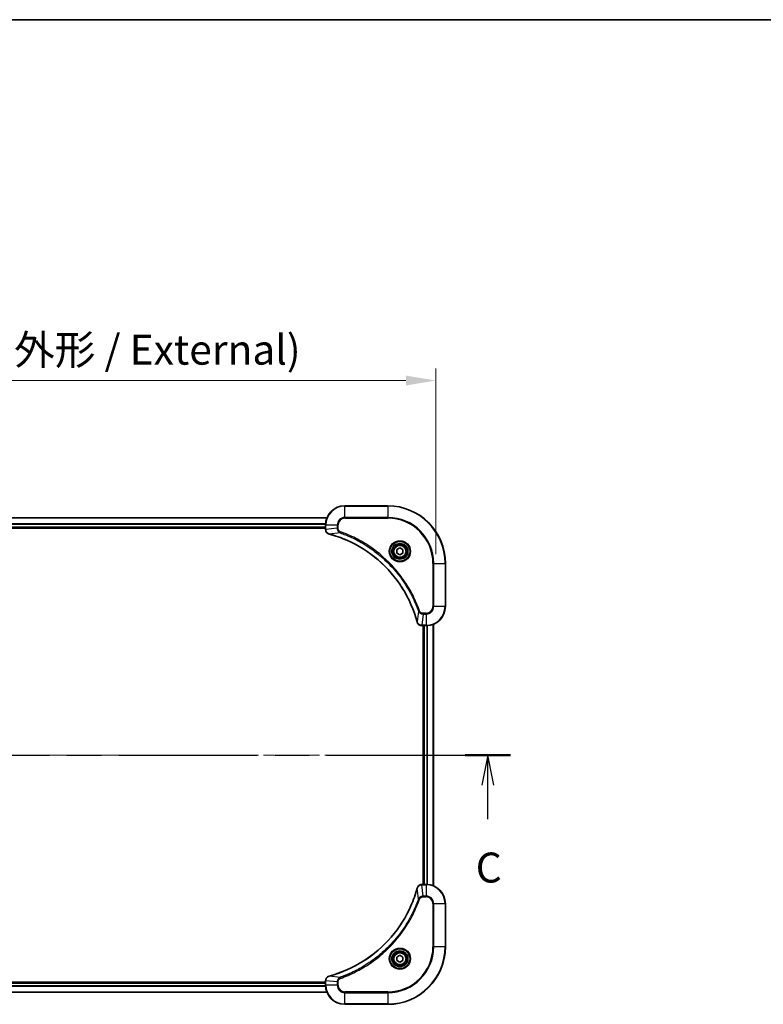
# Model space of a CAD drawing. Units: millimetres. Extents: x 43 to 8510, y 24 to 1429.
# Drawn here: x 2031 to 2341, y 1018 to 1429 of the extents above; entities that cross this region are included whole.
import ezdxf

# ---------------------------------------------------------------- set-up
doc = ezdxf.new("R2010")
doc.units = ezdxf.units.MM
doc.header["$LTSCALE"] = 3
doc.linetypes.add('CHAIN', pattern=[0.3543, 0.2362, -0.0295, 0.0591, -0.0295])
doc.layers.get('Defpoints').update_dxf_attribs({"lineweight": 25})
for name, color, linetype, lineweight in [('Border (ISO)', 7, 'Continuous', 35), ('Centerline (ISO)', 131, 'Continuous', 18), ('Dimension (ISO)', 7, 'Continuous', 18), ('Dimension (ISO) @ 1', 7, 'Continuous', 18), ('Section Line (ISO)', 7, 'CHAIN', 25), ('Visible (ISO)', 7, 'Continuous', 35), ('Visible Narrow (ISO)', 7, 'Continuous', 25)]:
    doc.layers.add(name, color=color, linetype=linetype, lineweight=lineweight)
doc.styles.add('Note Text (TK)', font='MS PGothic.ttf')
doc.dimstyles.new('Default - Method 1b (TK)', dxfattribs={"dimscale": 3, "dimtxt": 2.5, "dimasz": 2.5, "dimexe": 1, "dimexo": 1.5, "dimgap": 1, "dimtad": 1, "dimrnd": 1e-08, "dimdsep": 46, "dimtxsty": 'Note Text (TK)', "dimcen": 0.09, "dimdle": 5, "dimclrd": 100, "dimclre": 100, "dimclrt": 7, "dimadec": 1, "dimazin": 1, "dimtfac": 1, "dimtmove": 0, "dimatfit": 3, "dimfxl": 1, "dimtolj": 1, "dimlwd": -1, "dimlwe": -1, "dimarcsym": 0})

# ---------------------------------------------------------------- blocks, each defined once
blk = doc.blocks.new('図面枠 tk図枠')
at = {"layer": 'Border (ISO)'}
blk.add_line((14.5, 289), (405.5, 289), dxfattribs=at)
blk = doc.blocks.new('2dTransSection71')
at = {"layer": 'Section Line (ISO)', "linetype": 'CHAIN', "ltscale": 16.329554}
blk.add_line((131.57, 227.632), (216.354, 227.632), dxfattribs=at)
at = {"layer": 'Section Line (ISO)', "linetype": 'Continuous', "lineweight": 50}
for p, q in [((131.57, 227.632), (135.356, 227.632)), ((212.568, 227.632), (216.354, 227.632))]:
    blk.add_line(p, q, dxfattribs=at)
at = {"layer": 'Section Line (ISO)', "linetype": 'Continuous'}
for p, q in [((133.463, 227.632), (132.963, 225.132)), ((133.463, 225.132), (133.463, 227.632)), ((133.963, 225.132), (133.463, 227.632)), ((214.461, 227.632), (213.961, 225.132)), ((214.461, 225.132), (214.461, 227.632)), ((214.961, 225.132), (214.461, 227.632)), ((133.463, 222.286), (133.463, 225.132)), ((214.461, 222.286), (214.461, 225.132))]:
    blk.add_line(p, q, dxfattribs=at)
at = {"layer": 'Section Line (ISO)', "char_height": 2.5, "attachment_point": 7, "style": 'Note Text (TK)'}
for insert in [(132.444, 216.213), (213.442, 216.213)]:
    blk.add_mtext('C', dxfattribs=dict(at, insert=insert))
blk = doc.blocks.new('*D30')
at = {"layer": 'Defpoints', "color": 0}
for p in [(2204.56, 1278.43), (1844.56, 1198.46), (2204.56, 1198.46)]:
    blk.add_point(p, dxfattribs=at)
at = {"layer": 'Dimension (ISO)', "color": 100}
for p, q in [((1844.56, 1205.96), (1844.56, 1283.43)), ((2204.56, 1205.96), (2204.56, 1283.43)), ((1857.06, 1278.43), (2192.06, 1278.43))]:
    blk.add_line(p, q, dxfattribs=at)
for points in [[(1857.06, 1280.51), (1857.06, 1276.34), (1844.56, 1278.43)], [(2192.06, 1280.51), (2192.06, 1276.34), (2204.56, 1278.43)]]:
    blk.add_solid(points, dxfattribs=at)
at = {"layer": 'Dimension (ISO)', "color": 7, "insert": (1899.21, 1291.28), "char_height": 12.5, "attachment_point": 4, "style": 'Note Text (TK)'}
blk.add_mtext('\\A1;\\fＭＳ Ｐゴシック|b0|i0;{\\H12.4500;360±0.5 (ケース外形 / External)}', dxfattribs=at)

msp = doc.modelspace()

# ---------------------------------------------------------------- linework, layer by layer
at = {"layer": 'Centerline (ISO)', "linetype": 'CHAIN', "ltscale": 23.990969}
msp.add_line((1833.0625, 1122.1595), (2216.0625, 1122.1595), dxfattribs=at)
at = {"layer": 'Visible (ISO)'}
for p, q in [((2184.5625, 1226.1595), (2166.5625, 1226.1595)), ((1889.9787, 1221.1595), (2159.1463, 1221.1595)), ((1890.5625, 1217.1595), (2158.5625, 1217.1595)), ((1890.5625, 1216.8595), (2158.5625, 1216.8595)), ((2158.5625, 1218.1595), (2158.5625, 1216.3285)), ((2158.5625, 1216.3131), (2158.5625, 1216.3285)), ((2188.3125, 1207.8812), (2189.5625, 1208.6029)), ((2188.3125, 1206.4378), (2188.3125, 1207.8812)), ((2189.5625, 1208.6029), (2190.8125, 1207.8812)), ((2190.8125, 1207.8812), (2190.8125, 1206.4378)), ((2189.5625, 1205.7161), (2188.3125, 1206.4378)), ((2190.8125, 1206.4378), (2189.5625, 1205.7161)), ((2208.5625, 1184.1595), (2208.5625, 1202.1595)), ((2198.7315, 1176.1595), (2198.7161, 1176.1595)), ((2198.7315, 1176.1595), (2200.5625, 1176.1595)), ((2199.2625, 1176.1595), (2199.2625, 1068.1595)), ((2199.5625, 1068.1595), (2199.5625, 1176.1595)), ((2203.5625, 1067.5757), (2203.5625, 1176.7433)), ((2198.7161, 1068.1595), (2198.7315, 1068.1595)), ((2200.5625, 1068.1595), (2198.7315, 1068.1595)), ((2208.5625, 1042.1595), (2208.5625, 1060.1595)), ((2188.3125, 1037.8812), (2189.5625, 1038.6029)), ((2188.3125, 1036.4378), (2188.3125, 1037.8812)), ((2189.5625, 1035.7161), (2188.3125, 1036.4378)), ((2189.5625, 1038.6029), (2190.8125, 1037.8812)), ((2190.8125, 1036.4378), (2189.5625, 1035.7161)), ((2190.8125, 1037.8812), (2190.8125, 1036.4378)), ((2158.5625, 1027.4595), (1890.5625, 1027.4595)), ((2158.5625, 1027.1595), (1890.5625, 1027.1595)), ((2158.5625, 1027.9905), (2158.5625, 1028.0059)), ((2158.5625, 1027.9905), (2158.5625, 1026.1595)), ((2159.1463, 1023.1595), (1889.9787, 1023.1595)), ((2166.5625, 1018.1595), (2184.5625, 1018.1595))]:
    msp.add_line(p, q, dxfattribs=at)
for centre, radius in [((2189.5625, 1207.1595), 3.25), ((2189.5625, 1207.1595), 2.75), ((2189.5625, 1037.1595), 3.25), ((2189.5625, 1037.1595), 2.75)]:
    msp.add_circle(centre, radius, dxfattribs=at)
for centre, radius, start, end in [((2166.5625, 1218.1595), 8, 90, 180), ((2184.5625, 1202.1595), 24, 0, 90), ((2200.5625, 1184.1595), 8, 270, 0), ((2200.5625, 1060.1595), 8, 0, 90), ((2184.5625, 1042.1595), 24, 270, 0), ((2166.5625, 1026.1595), 8, 180, 270)]:
    msp.add_arc(centre, radius, start, end, dxfattribs=at)
for points, knots in [([(2158.5625, 1216.3131), (2158.5625, 1215.8134), (2158.7588, 1215.3157), (2159.098, 1214.9511), (2159.3524, 1214.6776), (2159.6857, 1214.4777), (2160.044, 1214.3815)], [-0.196787795, -0.196787795, -0.196787795, -0.196787795, -0.084337626, -0.084337626, -0.084337626, 0, 0, 0, 0]), ([(2160.1163, 1214.3621), (2162.6106, 1213.6887), (2165.0546, 1212.829), (2167.4212, 1211.7927), (2172.1544, 1209.72), (2176.5765, 1206.9364), (2180.4922, 1203.5648), (2184.4079, 1200.1933), (2187.8172, 1196.2336), (2190.5698, 1191.8607), (2193.3224, 1187.4879), (2195.4182, 1182.7019), (2196.7651, 1177.7133)], [0, 0, 0, 0, 0.78253283, 0.78253283, 0.78253283, 2.34759848, 2.34759848, 2.34759848, 3.91266414, 3.91266414, 3.91266414, 5.47772979, 5.47772979, 5.47772979, 5.47772979]), ([(2196.7845, 1177.641), (2196.8486, 1177.4021), (2196.9579, 1177.1744), (2197.1054, 1176.9739), (2197.253, 1176.7734), (2197.4389, 1176.6003), (2197.6501, 1176.4673), (2197.9669, 1176.2677), (2198.3413, 1176.1595), (2198.7161, 1176.1595)], [-0.196787795, -0.196787795, -0.196787795, -0.196787795, -0.140562711, -0.140562711, -0.140562711, -0.084337626, -0.084337626, -0.084337626, 0, 0, 0, 0]), ([(2196.7651, 1066.6058), (2196.0916, 1064.1115), (2195.232, 1061.6674), (2194.1956, 1059.3008), (2192.1229, 1054.5676), (2189.3394, 1050.1455), (2185.9678, 1046.2299), (2182.5962, 1042.3142), (2178.6366, 1038.9048), (2174.2637, 1036.1522), (2169.8909, 1033.3997), (2165.1049, 1031.3038), (2160.1163, 1029.957)], [0, 0, 0, 0, 0.78253283, 0.78253283, 0.78253283, 2.34759848, 2.34759848, 2.34759848, 3.91266414, 3.91266414, 3.91266414, 5.47772979, 5.47772979, 5.47772979, 5.47772979]), ([(2198.7161, 1068.1595), (2198.2164, 1068.1595), (2197.7187, 1067.9632), (2197.3541, 1067.624), (2197.0806, 1067.3697), (2196.8807, 1067.0363), (2196.7845, 1066.678)], [-0.196787795, -0.196787795, -0.196787795, -0.196787795, -0.084337626, -0.084337626, -0.084337626, 0, 0, 0, 0]), ([(2160.044, 1029.9375), (2159.8051, 1029.8734), (2159.5774, 1029.7642), (2159.3769, 1029.6166), (2159.1764, 1029.469), (2159.0033, 1029.2831), (2158.8703, 1029.0719), (2158.6707, 1028.7551), (2158.5625, 1028.3807), (2158.5625, 1028.0059)], [-0.196787795, -0.196787795, -0.196787795, -0.196787795, -0.140562711, -0.140562711, -0.140562711, -0.084337626, -0.084337626, -0.084337626, 0, 0, 0, 0])]:
    msp.add_open_spline(points, degree=3, knots=knots, dxfattribs=at)
for points in [[(2160.044, 1214.3815), (2160.0679, 1214.3751), (2160.0921, 1214.3686), (2160.1163, 1214.3621)], [(2196.7651, 1177.7133), (2196.7716, 1177.6891), (2196.7781, 1177.6649), (2196.7845, 1177.641)], [(2196.7845, 1066.678), (2196.7781, 1066.6541), (2196.7716, 1066.6299), (2196.7651, 1066.6058)], [(2160.1163, 1029.957), (2160.0921, 1029.9505), (2160.0679, 1029.9439), (2160.044, 1029.9375)]]:
    msp.add_open_spline(points, degree=3, dxfattribs=at)
at = {"layer": 'Visible Narrow (ISO)'}
for p, q in [((2166.5625, 1226.0131), (2166.5625, 1226.1595)), ((2166.5625, 1226.0131), (2184.5625, 1226.0131)), ((2166.5625, 1221.306), (2166.5625, 1226.0131)), ((2184.5625, 1226.0131), (2184.5625, 1226.1595)), ((2184.5625, 1226.0131), (2184.5625, 1221.306)), ((1890.0065, 1221.09), (2159.1186, 1221.09)), ((2166.5625, 1221.306), (2166.5625, 1220.9524)), ((2184.5625, 1221.306), (2166.5625, 1221.306)), ((2166.5625, 1220.9524), (2184.5625, 1220.9524)), ((2184.5625, 1220.9524), (2184.5625, 1221.306)), ((1890.5407, 1218.7495), (2158.5843, 1218.7495)), ((1890.5544, 1218.519), (2158.5706, 1218.519)), ((1890.5625, 1217.4595), (2158.5625, 1217.4595)), ((2158.5625, 1218.1595), (2158.709, 1218.1595)), ((2158.709, 1216.3285), (2158.5625, 1216.3285)), ((2158.709, 1216.3285), (2158.709, 1218.1595)), ((2158.709, 1218.1595), (2163.4161, 1218.1595)), ((2163.4161, 1216.8224), (2158.709, 1216.3285)), ((2163.4161, 1218.1595), (2163.4161, 1216.8224)), ((2163.4161, 1218.1595), (2163.7696, 1218.1595)), ((2163.4161, 1216.8224), (2163.7696, 1216.8224)), ((2163.7696, 1216.8224), (2163.7696, 1218.1595)), ((2164.5918, 1214.9217), (2160.1242, 1214.3911)), ((2164.5918, 1214.9217), (2164.7453, 1215.3544)), ((2203.3554, 1202.1595), (2203.3554, 1184.1595)), ((2203.709, 1202.1595), (2203.3554, 1202.1595)), ((2203.709, 1202.1595), (2208.4161, 1202.1595)), ((2203.709, 1184.1595), (2203.709, 1202.1595)), ((2208.4161, 1202.1595), (2208.4161, 1184.1595)), ((2208.4161, 1202.1595), (2208.5625, 1202.1595)), ((2203.709, 1184.1595), (2203.3554, 1184.1595)), ((2208.4161, 1184.1595), (2203.709, 1184.1595)), ((2208.4161, 1184.1595), (2208.5625, 1184.1595)), ((2197.3247, 1182.1889), (2196.794, 1177.7212)), ((2197.3247, 1182.1889), (2197.7573, 1182.3423)), ((2199.2254, 1181.0131), (2198.7315, 1176.306)), ((2200.5625, 1181.3666), (2199.2254, 1181.3666)), ((2199.2254, 1181.0131), (2199.2254, 1181.3666)), ((2199.2254, 1181.0131), (2200.5625, 1181.0131)), ((2200.5625, 1181.0131), (2200.5625, 1181.3666)), ((2200.5625, 1181.0131), (2200.5625, 1176.306)), ((2200.5625, 1176.306), (2198.7315, 1176.306)), ((2198.7315, 1176.1595), (2198.7315, 1176.306)), ((2199.8625, 1068.1595), (2199.8625, 1176.1595)), ((2200.5625, 1176.306), (2200.5625, 1176.1595)), ((2200.922, 1068.1514), (2200.922, 1176.1676)), ((2201.1525, 1068.1377), (2201.1525, 1176.1813)), ((2203.493, 1067.6035), (2203.493, 1176.7156)), ((2197.3247, 1062.1302), (2196.794, 1066.5979)), ((2198.7315, 1068.0131), (2198.7315, 1068.1595)), ((2198.7315, 1068.0131), (2200.5625, 1068.0131)), ((2199.2254, 1063.306), (2198.7315, 1068.0131)), ((2200.5625, 1068.1595), (2200.5625, 1068.0131)), ((2200.5625, 1068.0131), (2200.5625, 1063.306)), ((2197.3247, 1062.1302), (2197.7573, 1061.9768)), ((2200.5625, 1063.306), (2199.2254, 1063.306)), ((2199.2254, 1063.306), (2199.2254, 1062.9524)), ((2199.2254, 1062.9524), (2200.5625, 1062.9524)), ((2200.5625, 1063.306), (2200.5625, 1062.9524)), ((2203.3554, 1060.1595), (2203.3554, 1042.1595)), ((2203.709, 1060.1595), (2203.3554, 1060.1595)), ((2203.709, 1042.1595), (2203.709, 1060.1595)), ((2203.709, 1060.1595), (2208.4161, 1060.1595)), ((2208.4161, 1060.1595), (2208.5625, 1060.1595)), ((2208.4161, 1060.1595), (2208.4161, 1042.1595)), ((2203.3554, 1042.1595), (2203.709, 1042.1595)), ((2208.4161, 1042.1595), (2203.709, 1042.1595)), ((2208.4161, 1042.1595), (2208.5625, 1042.1595)), ((2158.5625, 1027.9905), (2158.709, 1027.9905)), ((2163.4161, 1027.4966), (2158.709, 1027.9905)), ((2158.709, 1026.1595), (2158.709, 1027.9905)), ((2164.5918, 1029.3973), (2160.1242, 1029.928)), ((2163.4161, 1027.4966), (2163.4161, 1026.1595)), ((2163.4161, 1027.4966), (2163.7696, 1027.4966)), ((2163.7696, 1026.1595), (2163.7696, 1027.4966)), ((2164.5918, 1029.3973), (2164.7453, 1028.9647)), ((2159.1186, 1023.2291), (1890.0065, 1023.2291)), ((2158.5843, 1025.5696), (1890.5407, 1025.5696)), ((2158.5706, 1025.8), (1890.5544, 1025.8)), ((2158.5625, 1026.8595), (1890.5625, 1026.8595)), ((2158.709, 1026.1595), (2158.5625, 1026.1595)), ((2163.4161, 1026.1595), (2158.709, 1026.1595)), ((2163.4161, 1026.1595), (2163.7696, 1026.1595)), ((2184.5625, 1023.3666), (2166.5625, 1023.3666)), ((2166.5625, 1023.0131), (2166.5625, 1023.3666)), ((2166.5625, 1018.306), (2166.5625, 1023.0131)), ((2166.5625, 1023.0131), (2184.5625, 1023.0131)), ((2184.5625, 1023.0131), (2184.5625, 1023.3666)), ((2184.5625, 1023.0131), (2184.5625, 1018.306)), ((2184.5625, 1018.306), (2166.5625, 1018.306)), ((2166.5625, 1018.306), (2166.5625, 1018.1595)), ((2184.5625, 1018.306), (2184.5625, 1018.1595))]:
    msp.add_line(p, q, dxfattribs=at)
for centre, radius in [((2189.5625, 1207.1595), 4.4571), ((2189.5625, 1207.1595), 4.1036), ((2189.5625, 1207.1595), 3.3964), ((2189.5625, 1207.1595), 2.45), ((2189.5625, 1037.1595), 4.4571), ((2189.5625, 1037.1595), 4.1036), ((2189.5625, 1037.1595), 3.3964), ((2189.5625, 1037.1595), 2.45)]:
    msp.add_circle(centre, radius, dxfattribs=at)
for centre, radius, start, end in [((2166.5625, 1218.1595), 7.8536, 90, 180), ((2184.5625, 1202.1595), 23.8536, 0, 90), ((2166.5625, 1218.1595), 3.1464, 90, 180), ((2166.5625, 1218.1595), 2.7929, 90, 180), ((2184.5625, 1202.1595), 19.1464, 0, 90), ((2184.5625, 1202.1595), 18.7929, 0, 90), ((2200.5625, 1184.1595), 2.7929, 270, 0), ((2200.5625, 1184.1595), 7.8536, 270, 0), ((2200.5625, 1184.1595), 3.1464, 270, 0), ((2200.5625, 1060.1595), 7.8536, 0, 90), ((2200.5625, 1060.1595), 3.1464, 0, 90), ((2200.5625, 1060.1595), 2.7929, 0, 90), ((2184.5625, 1042.1595), 18.7929, 270, 0), ((2184.5625, 1042.1595), 23.8536, 270, 0), ((2184.5625, 1042.1595), 19.1464, 270, 0), ((2166.5625, 1026.1595), 7.8536, 180, 270), ((2166.5625, 1026.1595), 3.1464, 180, 270), ((2166.5625, 1026.1595), 2.7929, 180, 270)]:
    msp.add_arc(centre, radius, start, end, dxfattribs=at)
for centre, major_axis, ratio, start_param, end_param in [((2159.0625, 1216.3131), (-0.5, 0), 0.00935385, 0, 0.7859117), ((2158.9632, 1216.0824), (0.0487, -2.3816), 0.10517158, 4.60669413, 4.61457479), ((2160.1736, 1214.8644), (-0.1296, -0.4829), 0.14287502, 5.88309352, 6.28318531), ((2160.2466, 1214.8448), (-0.1303, -0.4827), 0.00038233, 0, 0.34837257), ((2197.2478, 1177.8436), (-0.4827, -0.1303), 0.00038233, 5.9348137, 6.28318633), ((2197.2674, 1177.7706), (-0.4829, -0.1296), 0.14287502, 0, 0.40009206), ((2198.4854, 1176.5601), (-2.3812, 0.0487), 0.1051554, 1.66859369, 1.67647558), ((2198.7161, 1176.6595), (0, -0.5), 0.00935385, 5.49727361, 6.28318531), ((2197.2478, 1066.4754), (-0.4827, 0.1303), 0.00038233, 0, 0.34837257), ((2197.2674, 1066.5484), (-0.4829, 0.1296), 0.14287502, 5.88309352, 6.28318531), ((2198.7161, 1067.6595), (0, 0.5), 0.00935385, 0, 0.7859117), ((2198.4853, 1067.7589), (-2.3816, -0.0487), 0.10517158, 4.60669413, 4.61457479), ((2159.0625, 1028.0059), (-0.5, 0), 0.00935385, 5.4972736, 6.28318531), ((2158.9631, 1028.2366), (0.0487, 2.3812), 0.1051554, 1.66859369, 1.67647558), ((2160.1736, 1029.4546), (-0.1296, 0.4829), 0.14287502, 0, 0.40009206), ((2160.2466, 1029.4743), (-0.1303, 0.4827), 0.00038233, 5.93480903, 6.28318136)]:
    msp.add_ellipse(centre, major_axis=major_axis, ratio=ratio, start_param=start_param, end_param=end_param, dxfattribs=at)
for points, knots in [([(2160.0274, 1214.427), (2159.821, 1214.5046), (2159.6324, 1214.6152), (2159.4692, 1214.7473), (2159.3587, 1214.8368), (2159.2591, 1214.9367), (2159.1703, 1215.0453), (2159.0879, 1215.1461), (2159.0175, 1215.2506), (2158.9577, 1215.3602), (2158.8046, 1215.6409), (2158.7127, 1215.9824), (2158.7091, 1216.3098)], [0, 0, 0, 0, 0.05028531, 0.05028531, 0.05028531, 0.084337626, 0.084337626, 0.084337626, 0.115936047, 0.115936047, 0.115936047, 0.196787795, 0.196787795, 0.196787795, 0.196787795]), ([(2163.4161, 1216.8224), (2163.4167, 1216.6067), (2163.4662, 1216.3362), (2163.5328, 1216.1385), (2163.5546, 1216.074), (2163.5782, 1216.0134), (2163.6041, 1215.955), (2163.6587, 1215.832), (2163.7213, 1215.7175), (2163.8081, 1215.5928), (2163.8747, 1215.4971), (2163.9493, 1215.4058), (2164.0328, 1215.3206), (2164.0688, 1215.2838), (2164.1066, 1215.2483), (2164.1459, 1215.214), (2164.2763, 1215.1003), (2164.4236, 1214.9991), (2164.5918, 1214.9217)], [-0.187504168, -0.187504168, -0.187504168, -0.187504168, -0.134326228, -0.134326228, -0.134326228, -0.116955095, -0.116955095, -0.116955095, -0.080358929, -0.080358929, -0.080358929, -0.0522949, -0.0522949, -0.0522949, -0.040179465, -0.040179465, -0.040179465, 0, 0, 0, 0]), ([(2164.7453, 1215.3544), (2164.619, 1215.3991), (2164.3823, 1215.5297), (2163.9341, 1215.9742), (2163.7696, 1216.4653), (2163.7696, 1216.8224)], [0, 0, 0, 0, 0.040179465, 0.080358929, 0.187504168, 0.187504168, 0.187504168, 0.187504168]), ([(2196.794, 1177.7212), (2195.4422, 1182.7219), (2191.2601, 1192.2891), (2181.0224, 1204.1831), (2169.9575, 1211.1427), (2162.6245, 1213.7151), (2160.1242, 1214.3911)], [-5.47772979, -5.47772979, -5.47772979, -5.47772979, -3.91266414, -2.34759848, -0.78253283, 0, 0, 0, 0]), ([(2164.5918, 1214.9217), (2164.6162, 1214.913), (2164.6406, 1214.9044), (2164.6649, 1214.8957), (2164.8084, 1214.8444), (2165.017, 1214.7684), (2165.1505, 1214.7191), (2165.2344, 1214.6881), (2165.3014, 1214.6631), (2165.3752, 1214.6355), (2165.4093, 1214.6228), (2165.4451, 1214.6094), (2165.4863, 1214.5939), (2166.0803, 1214.3707), (2166.6943, 1214.1281), (2167.2612, 1213.8927), (2167.4318, 1213.8218), (2167.6019, 1213.7502), (2167.7768, 1213.6754), (2168.8225, 1213.2284), (2169.8562, 1212.747), (2170.8735, 1212.2334), (2171.722, 1211.8051), (2172.565, 1211.3513), (2173.39, 1210.8774), (2174.5432, 1210.2151), (2175.6614, 1209.5153), (2176.7613, 1208.7712), (2178.2071, 1207.7933), (2179.6132, 1206.7434), (2180.9577, 1205.6282), (2183.1227, 1203.8325), (2185.1363, 1201.8716), (2186.9961, 1199.763), (2187.3471, 1199.365), (2187.6921, 1198.9621), (2188.0307, 1198.5539), (2189.1462, 1197.2091), (2190.195, 1195.8058), (2191.1745, 1194.3583), (2191.9187, 1193.2584), (2192.6188, 1192.1402), (2193.281, 1190.987), (2193.7547, 1190.162), (2194.2081, 1189.319), (2194.6362, 1188.4705), (2195.1495, 1187.4531), (2195.6307, 1186.4192), (2196.0784, 1185.3738), (2196.115, 1185.2884), (2196.1514, 1185.2029), (2196.1875, 1185.1174), (2196.223, 1185.0333), (2196.2583, 1184.9492), (2196.2934, 1184.865), (2196.3278, 1184.7824), (2196.3621, 1184.6997), (2196.3961, 1184.6169), (2196.4294, 1184.5359), (2196.4626, 1184.4547), (2196.4956, 1184.3735), (2196.5278, 1184.294), (2196.5599, 1184.2145), (2196.5918, 1184.1349), (2196.6229, 1184.0572), (2196.6538, 1183.9795), (2196.6846, 1183.9016), (2196.7134, 1183.8287), (2196.7421, 1183.7557), (2196.7706, 1183.6825), (2196.7993, 1183.6091), (2196.8278, 1183.5355), (2196.8562, 1183.4619), (2196.8834, 1183.3911), (2196.9105, 1183.3202), (2196.9375, 1183.2492), (2196.9609, 1183.1877), (2196.9841, 1183.126), (2197.0073, 1183.0643), (2197.0313, 1183.0003), (2197.0552, 1182.9362), (2197.079, 1182.872), (2197.1008, 1182.8129), (2197.1226, 1182.7538), (2197.1442, 1182.6945), (2197.1852, 1182.582), (2197.2141, 1182.5025), (2197.2604, 1182.3718), (2197.2764, 1182.3264), (2197.2936, 1182.2774), (2197.3074, 1182.238), (2197.3132, 1182.2216), (2197.3189, 1182.2052), (2197.3247, 1182.1889)], [-4.82621249, -4.82621249, -4.82621249, -4.82621249, -4.81844842, -4.81844842, -4.81844842, -4.77269349, -4.77269349, -4.77269349, -4.74390962, -4.74390962, -4.74390962, -4.73061692, -4.73061692, -4.73061692, -4.53913686, -4.53913686, -4.53913686, -4.48148303, -4.48148303, -4.48148303, -4.13675357, -4.13675357, -4.13675357, -3.84919093, -3.84919093, -3.84919093, -3.44729464, -3.44729464, -3.44729464, -2.91901319, -2.91901319, -2.91901319, -2.06837678, -2.06837678, -2.06837678, -1.90783066, -1.90783066, -1.90783066, -1.37891786, -1.37891786, -1.37891786, -0.97698999, -0.97698999, -0.97698999, -0.68945893, -0.68945893, -0.68945893, -0.34472946, -0.34472946, -0.34472946, -0.31656511, -0.31656511, -0.31656511, -0.28890509, -0.28890509, -0.28890509, -0.26177095, -0.26177095, -0.26177095, -0.23519152, -0.23519152, -0.23519152, -0.20920511, -0.20920511, -0.20920511, -0.18386262, -0.18386262, -0.18386262, -0.16011563, -0.16011563, -0.16011563, -0.13625792, -0.13625792, -0.13625792, -0.11332385, -0.11332385, -0.11332385, -0.09343365, -0.09343365, -0.09343365, -0.07279556, -0.07279556, -0.07279556, -0.05381314, -0.05381314, -0.05381314, -0.01773212, -0.01773212, -0.01773212, -0.00521417, -0.00521417, -0.00521417, 0, 0, 0, 0]), ([(2197.7573, 1182.3423), (2197.3733, 1183.4253), (2196.5374, 1185.5673), (2194.5964, 1189.7364), (2191.6803, 1194.7001), (2186.0457, 1201.9889), (2179.0899, 1208.1123), (2172.1391, 1212.1931), (2167.9704, 1214.1345), (2165.8283, 1214.9703), (2164.7453, 1215.3544)], [0, 0, 0, 0, 0.34472946, 0.68945893, 1.37891786, 2.06837678, 3.44729464, 4.13675357, 4.48148303, 4.82621249, 4.82621249, 4.82621249, 4.82621249]), ([(2197.3247, 1182.1889), (2197.3973, 1182.0311), (2197.4921, 1181.8896), (2197.5965, 1181.7665), (2197.6406, 1181.7146), (2197.6868, 1181.6655), (2197.7354, 1181.6186), (2197.8256, 1181.5316), (2197.9221, 1181.4535), (2198.0235, 1181.3852), (2198.1061, 1181.3295), (2198.1921, 1181.2804), (2198.2806, 1181.2371), (2198.421, 1181.1684), (2198.5477, 1181.1216), (2198.6932, 1181.0832), (2198.854, 1181.0408), (2199.0544, 1181.0143), (2199.2254, 1181.0131)], [-0.187502416, -0.187502416, -0.187502416, -0.187502416, -0.149825893, -0.149825893, -0.149825893, -0.133930297, -0.133930297, -0.133930297, -0.104414332, -0.104414332, -0.104414332, -0.080358178, -0.080358178, -0.080358178, -0.04217927, -0.04217927, -0.04217927, 0, 0, 0, 0]), ([(2199.2254, 1181.3666), (2198.9575, 1181.3666), (2198.5111, 1181.4777), (2198.0091, 1181.8651), (2197.817, 1182.174), (2197.7573, 1182.3423)], [0, 0, 0, 0, 0.080358178, 0.133930297, 0.187502416, 0.187502416, 0.187502416, 0.187502416]), ([(2198.7128, 1176.3062), (2198.5101, 1176.3082), (2198.3, 1176.3424), (2198.1093, 1176.4047), (2197.9788, 1176.4474), (2197.8544, 1176.5027), (2197.7328, 1176.5719), (2197.628, 1176.6315), (2197.5279, 1176.7003), (2197.4343, 1176.7782), (2197.3498, 1176.8485), (2197.2707, 1176.9262), (2197.1976, 1177.0103), (2197.1385, 1177.0782), (2197.0835, 1177.1502), (2197.0332, 1177.2264), (2196.9524, 1177.3487), (2196.8833, 1177.4821), (2196.8299, 1177.6244)], [0, 0, 0, 0, 0.050060504, 0.050060504, 0.050060504, 0.084337626, 0.084337626, 0.084337626, 0.113903258, 0.113903258, 0.113903258, 0.140562711, 0.140562711, 0.140562711, 0.162131477, 0.162131477, 0.162131477, 0.196787795, 0.196787795, 0.196787795, 0.196787795]), ([(2160.1242, 1029.928), (2165.1249, 1031.2798), (2174.692, 1035.4619), (2186.5861, 1045.6996), (2193.5457, 1056.7645), (2196.1181, 1064.0975), (2196.794, 1066.5979)], [-5.47772979, -5.47772979, -5.47772979, -5.47772979, -3.91266414, -2.34759848, -0.78253283, 0, 0, 0, 0]), ([(2196.83, 1066.6946), (2196.9076, 1066.9011), (2197.0182, 1067.0896), (2197.1503, 1067.2528), (2197.2397, 1067.3633), (2197.3397, 1067.4629), (2197.4483, 1067.5517), (2197.5491, 1067.6341), (2197.6535, 1067.7046), (2197.7632, 1067.7644), (2198.0439, 1067.9174), (2198.3854, 1068.0093), (2198.7128, 1068.0129)], [0, 0, 0, 0, 0.05028531, 0.05028531, 0.05028531, 0.084337626, 0.084337626, 0.084337626, 0.115936047, 0.115936047, 0.115936047, 0.196787795, 0.196787795, 0.196787795, 0.196787795]), ([(2197.3247, 1062.1302), (2197.316, 1062.1058), (2197.3073, 1062.0815), (2197.2986, 1062.0571), (2197.2473, 1061.9136), (2197.1714, 1061.7051), (2197.1221, 1061.5716), (2197.091, 1061.4876), (2197.0661, 1061.4207), (2197.0385, 1061.3468), (2197.0258, 1061.3128), (2197.0123, 1061.2769), (2196.9968, 1061.2357), (2196.7737, 1060.6418), (2196.5311, 1060.0277), (2196.2957, 1059.4609), (2196.2248, 1059.2902), (2196.1532, 1059.1201), (2196.0784, 1058.9452), (2195.6314, 1057.8995), (2195.1499, 1056.8658), (2194.6364, 1055.8486), (2194.208, 1055), (2193.7543, 1054.1571), (2193.2804, 1053.332), (2192.6181, 1052.1789), (2191.9182, 1051.0606), (2191.1742, 1049.9607), (2190.1963, 1048.5149), (2189.1464, 1047.1089), (2188.0312, 1045.7643), (2186.2355, 1043.5993), (2184.2746, 1041.5857), (2182.166, 1039.7259), (2181.768, 1039.3749), (2181.3651, 1039.03), (2180.9569, 1038.6914), (2179.6121, 1037.5758), (2178.2088, 1036.527), (2176.7613, 1035.5476), (2175.6613, 1034.8033), (2174.5431, 1034.1033), (2173.3899, 1033.441), (2172.565, 1032.9673), (2171.722, 1032.5139), (2170.8735, 1032.0858), (2169.8561, 1031.5725), (2168.8222, 1031.0913), (2167.7768, 1030.6436), (2167.6914, 1030.607), (2167.6059, 1030.5707), (2167.5203, 1030.5345), (2167.4363, 1030.499), (2167.3522, 1030.4637), (2167.268, 1030.4286), (2167.1854, 1030.3942), (2167.1027, 1030.36), (2167.0199, 1030.3259), (2166.9389, 1030.2926), (2166.8577, 1030.2594), (2166.7764, 1030.2265), (2166.697, 1030.1942), (2166.6175, 1030.1621), (2166.5378, 1030.1302), (2166.4602, 1030.0991), (2166.3824, 1030.0682), (2166.3046, 1030.0374), (2166.2317, 1030.0086), (2166.1586, 1029.9799), (2166.0855, 1029.9514), (2166.0121, 1029.9227), (2165.9385, 1029.8942), (2165.8649, 1029.8659), (2165.7941, 1029.8386), (2165.7232, 1029.8115), (2165.6522, 1029.7845), (2165.5906, 1029.7612), (2165.529, 1029.7379), (2165.4673, 1029.7147), (2165.4033, 1029.6907), (2165.3391, 1029.6668), (2165.2749, 1029.6431), (2165.2159, 1029.6212), (2165.1567, 1029.5995), (2165.0975, 1029.5779), (2164.985, 1029.5368), (2164.9055, 1029.5079), (2164.7747, 1029.4616), (2164.7294, 1029.4456), (2164.6803, 1029.4284), (2164.641, 1029.4146), (2164.6246, 1029.4089), (2164.6082, 1029.4032), (2164.5918, 1029.3973)], [-4.82621249, -4.82621249, -4.82621249, -4.82621249, -4.81844842, -4.81844842, -4.81844842, -4.77269349, -4.77269349, -4.77269349, -4.74390962, -4.74390962, -4.74390962, -4.73061692, -4.73061692, -4.73061692, -4.53913686, -4.53913686, -4.53913686, -4.48148303, -4.48148303, -4.48148303, -4.13675357, -4.13675357, -4.13675357, -3.84919093, -3.84919093, -3.84919093, -3.44729464, -3.44729464, -3.44729464, -2.91901319, -2.91901319, -2.91901319, -2.06837678, -2.06837678, -2.06837678, -1.90783066, -1.90783066, -1.90783066, -1.37891786, -1.37891786, -1.37891786, -0.97698999, -0.97698999, -0.97698999, -0.68945893, -0.68945893, -0.68945893, -0.34472946, -0.34472946, -0.34472946, -0.31656511, -0.31656511, -0.31656511, -0.28890509, -0.28890509, -0.28890509, -0.26177095, -0.26177095, -0.26177095, -0.23519152, -0.23519152, -0.23519152, -0.20920511, -0.20920511, -0.20920511, -0.18386262, -0.18386262, -0.18386262, -0.16011563, -0.16011563, -0.16011563, -0.13625792, -0.13625792, -0.13625792, -0.11332385, -0.11332385, -0.11332385, -0.09343365, -0.09343365, -0.09343365, -0.07279556, -0.07279556, -0.07279556, -0.05381314, -0.05381314, -0.05381314, -0.01773212, -0.01773212, -0.01773212, -0.00521417, -0.00521417, -0.00521417, 0, 0, 0, 0]), ([(2164.7453, 1028.9647), (2165.8283, 1029.3487), (2167.9703, 1030.1847), (2172.1394, 1032.1256), (2177.1031, 1035.0417), (2184.3918, 1040.6764), (2190.5152, 1047.6321), (2194.5961, 1054.583), (2196.5375, 1058.7516), (2197.3733, 1060.8938), (2197.7573, 1061.9768)], [0, 0, 0, 0, 0.34472946, 0.68945893, 1.37891786, 2.06837678, 3.44729464, 4.13675357, 4.48148303, 4.82621249, 4.82621249, 4.82621249, 4.82621249]), ([(2199.2254, 1063.306), (2199.0097, 1063.3054), (2198.7392, 1063.2559), (2198.5415, 1063.1892), (2198.4769, 1063.1675), (2198.4164, 1063.1438), (2198.358, 1063.1179), (2198.235, 1063.0634), (2198.1204, 1063.0007), (2197.9957, 1062.9139), (2197.9001, 1062.8473), (2197.8087, 1062.7727), (2197.7236, 1062.6892), (2197.6868, 1062.6532), (2197.6512, 1062.6155), (2197.617, 1062.5762), (2197.5032, 1062.4458), (2197.4021, 1062.2984), (2197.3247, 1062.1302)], [-0.187504168, -0.187504168, -0.187504168, -0.187504168, -0.134326228, -0.134326228, -0.134326228, -0.116955095, -0.116955095, -0.116955095, -0.080358929, -0.080358929, -0.080358929, -0.0522949, -0.0522949, -0.0522949, -0.040179465, -0.040179465, -0.040179465, 0, 0, 0, 0]), ([(2197.7573, 1061.9768), (2197.8021, 1062.103), (2197.9327, 1062.3397), (2198.3772, 1062.7879), (2198.8683, 1062.9524), (2199.2254, 1062.9524)], [0, 0, 0, 0, 0.040179465, 0.080358929, 0.187504168, 0.187504168, 0.187504168, 0.187504168]), ([(2158.7091, 1028.0092), (2158.7112, 1028.212), (2158.7454, 1028.422), (2158.8077, 1028.6127), (2158.8503, 1028.7433), (2158.9057, 1028.8677), (2158.9748, 1028.9892), (2159.0344, 1029.094), (2159.1032, 1029.1942), (2159.1812, 1029.2878), (2159.2515, 1029.3722), (2159.3292, 1029.4514), (2159.4132, 1029.5244), (2159.4812, 1029.5835), (2159.5532, 1029.6385), (2159.6293, 1029.6888), (2159.7517, 1029.7696), (2159.8851, 1029.8387), (2160.0274, 1029.8921)], [0, 0, 0, 0, 0.050060504, 0.050060504, 0.050060504, 0.084337626, 0.084337626, 0.084337626, 0.113903258, 0.113903258, 0.113903258, 0.140562711, 0.140562711, 0.140562711, 0.162131477, 0.162131477, 0.162131477, 0.196787795, 0.196787795, 0.196787795, 0.196787795]), ([(2164.5918, 1029.3973), (2164.4341, 1029.3248), (2164.2926, 1029.23), (2164.1695, 1029.1255), (2164.1176, 1029.0814), (2164.0685, 1029.0352), (2164.0216, 1028.9866), (2163.9346, 1028.8965), (2163.8565, 1028.7999), (2163.7882, 1028.6986), (2163.7325, 1028.6159), (2163.6834, 1028.5299), (2163.6401, 1028.4415), (2163.5714, 1028.3011), (2163.5246, 1028.1743), (2163.4862, 1028.0288), (2163.4438, 1027.868), (2163.4172, 1027.6677), (2163.4161, 1027.4966)], [-0.187502416, -0.187502416, -0.187502416, -0.187502416, -0.149825893, -0.149825893, -0.149825893, -0.133930297, -0.133930297, -0.133930297, -0.104414332, -0.104414332, -0.104414332, -0.080358178, -0.080358178, -0.080358178, -0.04217927, -0.04217927, -0.04217927, 0, 0, 0, 0]), ([(2163.7696, 1027.4966), (2163.7696, 1027.7645), (2163.8806, 1028.2109), (2164.2681, 1028.7129), (2164.5769, 1028.905), (2164.7453, 1028.9647)], [0, 0, 0, 0, 0.080358178, 0.133930297, 0.187502416, 0.187502416, 0.187502416, 0.187502416])]:
    msp.add_open_spline(points, degree=3, knots=knots, dxfattribs=at)
for points in [[(2160.1242, 1214.3911), (2160.0907, 1214.4033), (2160.0585, 1214.4153), (2160.0274, 1214.427)], [(2196.8299, 1177.6244), (2196.8182, 1177.6555), (2196.8062, 1177.6877), (2196.794, 1177.7212)], [(2196.794, 1066.5979), (2196.8062, 1066.6313), (2196.8183, 1066.6635), (2196.83, 1066.6946)], [(2160.0274, 1029.8921), (2160.0585, 1029.9038), (2160.0907, 1029.9158), (2160.1242, 1029.928)]]:
    msp.add_open_spline(points, degree=3, dxfattribs=at)

# ---------------------------------------------------------------- block references
at = {"xscale": 5, "yscale": 5, "zscale": 5}
msp.add_blockref('図面枠 tk図枠', (1154, -16), dxfattribs=at)
at = {"layer": 'Section Line (ISO)', "xscale": 5, "yscale": 5, "zscale": 5}
msp.add_blockref('2dTransSection71', (1154, -16), dxfattribs=at)

# ---------------------------------------------------------------- dimensions: what is measured, and where the dimension line sits
at = {"layer": 'Dimension (ISO) @ 1', "color": 100}
dim = msp.add_linear_dim(base=(2204.5625, 1278.425), p1=(1844.5625, 1198.4595), p2=(2204.5625, 1198.4595), angle=180, text='\\fＭＳ Ｐゴシック|b0|i0;{\\H12.4500;<> (ケース外形 / External)}', dimstyle='Default - Method 1b (TK)', override={"dimscale": 1, "dimtxt": 12.5, "dimasz": 12.5, "dimexe": 5, "dimexo": 7.5, "dimgap": 5, "dimdec": 2, "dimcen": 0.45, "dimtol": 1, "dimlim": 0, "dimtp": 0.5, "dimtm": 0.5, "dimtdec": 2, "dimtix": 0, "dimtofl": 0, "dimtmove": 0, "dimatfit": 1}, dxfattribs=at)
dim.commit()
dim.dimension.update_dxf_attribs({"geometry": '*D30', "text_midpoint": (2024.5625, 1278.425), "dimtype": 128})

doc.saveas('drawing.dxf')
